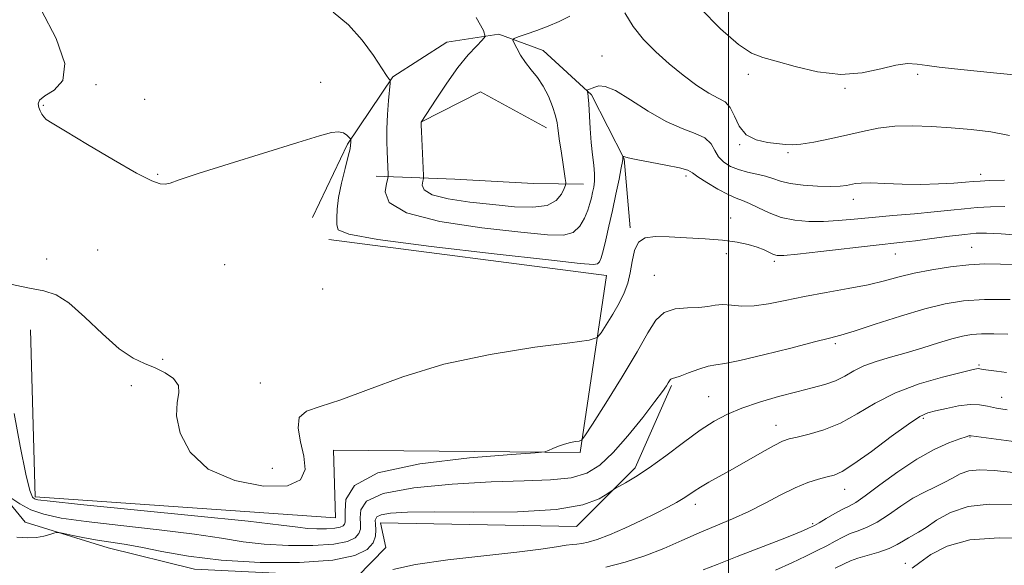
# Model space of a CAD drawing. Extents: x 2072300 to 2075200, y 352300 to 355200.
# Drawn here: x 2074331 to 2074566, y 354586 to 354716 of the extents above; entities that cross this region are included whole.
import ezdxf

# ---------------------------------------------------------------- set-up
doc = ezdxf.new("R2010")
doc.units = 0
doc.header["$MEASUREMENT"] = 0
for name, color, linetype, lineweight in [('32000', 7, 'Continuous', 0), ('DTM HARD BREAKLINE', 7, 'Continuous', 0), ('DTM SPOT ELEVATION', 2, 'Continuous', 13), ('INDEX CONTOUR', 41, 'Continuous', 13), ('INTERMEDIATE CONTOUR', 44, 'Continuous', 0)]:
    doc.layers.add(name, color=color, linetype=linetype, lineweight=lineweight)

msp = doc.modelspace()

# ---------------------------------------------------------------- linework, layer by layer
at = {"layer": '32000', "flags": 128}
msp.add_lwpolyline([(2074500, 355000), (2074500, 352500)], dxfattribs=at)
at = {"layer": 'DTM HARD BREAKLINE'}
for points in [[(2074400.59, 354669.01, 1123.26), (2074408.95, 354686.51, 1123.83), (2074419.79, 354702.66, 1126.13), (2074432.64, 354710.91, 1127.23), (2074445.08, 354712.84, 1128.23), (2074455.71, 354708.9, 1127.47), (2074467.3, 354698.34, 1125.84), (2074475.06, 354683.01, 1123.93), (2074476.54, 354666.52, 1122.21)], [(2074426.46, 354691.78, 1127.99), (2074440.72, 354699, 1129.19), (2074456.52, 354690.43, 1128.71)], [(2074415.78, 354678.84, 1125.31), (2074434.62, 354678.19, 1129.76), (2074453.37, 354677.13, 1130), (2074465.32, 354676.95, 1126.94)], [(2074333.13, 354642.18, 1120.92), (2074334.21, 354602.26, 1120.39), (2074406.02, 354597.18, 1121.3), (2074405.55, 354613.37, 1121.39), (2074464.55, 354612.85, 1119.77), (2074470.86, 354655.15, 1123.26), (2074404.43, 354663.74, 1123.69)], [(2074327.23, 354638.17, 1120.29), (2074325.3, 354604.03, 1117.9), (2074331.82, 354596.19, 1116.42), (2074351.73, 354590.02, 1115.32), (2074372.3, 354584.95, 1115.32), (2074411.16, 354583.01, 1114.41), (2074418.13, 354590.13, 1115.03), (2074416.83, 354596.02, 1115.23), (2074463.72, 354595.15, 1115.27), (2074477.75, 354609.16, 1116.42), (2074486.4, 354628.88, 1117.81)]]:
    msp.add_polyline3d(points, dxfattribs=at)
at = {"layer": 'DTM SPOT ELEVATION'}
for p in [(2074469.78, 354707.58, 1126.7), (2074504.81, 354703.21, 1129.6), (2074545.26, 354703.22, 1129.7), (2074348.76, 354700.77, 1124.1), (2074402.53, 354701.31, 1124.5), (2074527.87, 354699.86, 1129.9), (2074336.22, 354695.77, 1124.1), (2074360.4, 354697.24, 1124.8), (2074502.72, 354686.37, 1127.9), (2074514.23, 354684.51, 1127.8), (2074363.55, 354679.29, 1124.1), (2074489.9, 354678.93, 1123.6), (2074560.32, 354679.34, 1126.5), (2074529.85, 354673.36, 1125.4), (2074500.58, 354668.89, 1122.6), (2074349.21, 354661.21, 1123.2), (2074499.52, 354660.35, 1121.6), (2074539.92, 354660.28, 1121.2), (2074558.18, 354661.88, 1120.9), (2074337.01, 354659.12, 1122.9), (2074379.58, 354657.7, 1123.3), (2074511.03, 354658.53, 1121.7), (2074482.3, 354655.21, 1120.85), (2074402.95, 354651.92, 1123.7), (2074525.56, 354638.84, 1117.7), (2074364.7, 354635.1, 1122.1), (2074559.91, 354633.78, 1114.2), (2074388.12, 354629.41, 1122.4), (2074357.21, 354628.81, 1121.7), (2074495.29, 354626.18, 1116.9), (2074565.38, 354626.02, 1112.8), (2074546.66, 354620.97, 1111.7), (2074511.38, 354619.33, 1114.7), (2074557.76, 354616.51, 1109.9), (2074390.94, 354609.04, 1122.8), (2074527.79, 354604.06, 1111.3), (2074492.11, 354600.46, 1113.5), (2074520.19, 354595.8, 1110.2), (2074542.34, 354586.32, 1104.7)]:
    msp.add_point(p, dxfattribs=at)
at = {"layer": 'INDEX CONTOUR'}
for points in [[(2074493.248, 354719.062, 1130), (2074498.115, 354714.089, 1130), (2074502.403, 354710.355, 1130), (2074505.54, 354708.267, 1130), (2074508.22, 354707.224, 1130), (2074511.447, 354706.379, 1130), (2074515.947, 354705.127, 1130), (2074521.314, 354703.856, 1130), (2074526.858, 354703.197, 1130), (2074531.982, 354703.5711, 1130), (2074536.44, 354704.538, 1130), (2074540.0781, 354705.448, 1130), (2074542.853, 354705.797, 1130), (2074545.17, 354705.676, 1130), (2074547.544, 354705.327, 1130), (2074550.436, 354704.942, 1130), (2074554.088, 354704.533, 1130), (2074558.688, 354704.065, 1130), (2074564.225, 354703.515, 1130), (2074569.907, 354702.916, 1130)], [(2074329.194, 354622.165, 1120), (2074330.681, 354614.352, 1120), (2074332.038, 354607.64, 1120), (2074332.974, 354603.761, 1120), (2074333.58, 354602.17, 1120), (2074334.046, 354601.752, 1120), (2074334.876, 354601.542, 1120), (2074337.851, 354601.173, 1120), (2074345.071, 354600.427, 1120), (2074372.341, 354597.716, 1120), (2074385.186, 354596.389, 1120), (2074393.056, 354595.49, 1120), (2074397.054, 354594.971, 1120), (2074399.328, 354594.703, 1120), (2074401.604, 354594.578, 1120), (2074403.913, 354594.579, 1120), (2074405.863, 354594.711, 1120), (2074407.159, 354594.971, 1120), (2074407.89, 354595.322, 1120), (2074408.241, 354595.7189, 1120), (2074408.38, 354596.193, 1120), (2074408.3871, 354597.086, 1120), (2074408.328, 354598.817, 1120), (2074408.551, 354601.609, 1120), (2074410.561, 354604.903, 1120), (2074416.148, 354607.946, 1120), (2074426.211, 354610.143, 1120), (2074438.071, 354611.54, 1120), (2074448.16, 354612.3459, 1120), (2074453.829, 354612.766, 1120), (2074456.112, 354613.012, 1120), (2074456.969, 354613.293, 1120), (2074457.995, 354613.76, 1120), (2074459.3469, 354614.328, 1120), (2074460.82, 354614.851, 1120), (2074462.223, 354615.216, 1120), (2074463.422, 354615.435, 1120), (2074464.296, 354615.554, 1120), (2074464.861, 354615.76, 1120), (2074465.691, 354616.81, 1120), (2074467.497, 354619.604, 1120), (2074470.706, 354624.651, 1120), (2074474.5979, 354630.89, 1120), (2074478.172, 354636.872, 1120), (2074480.71, 354641.4239, 1120), (2074482.634, 354644.495, 1120), (2074484.654, 354646.315, 1120), (2074487.276, 354647.148, 1120), (2074490.196, 354647.389, 1120), (2074492.909, 354647.471, 1120), (2074495.05, 354647.716, 1120), (2074496.836, 354648.019, 1120), (2074498.626, 354648.168, 1120), (2074500.727, 354648.0361, 1120), (2074503.233, 354647.834, 1120), (2074506.184, 354647.862, 1120), (2074509.625, 354648.334, 1120), (2074513.614, 354649.145, 1120), (2074518.2121, 354650.1081, 1120), (2074523.376, 354651.069, 1120), (2074528.637, 354652.007, 1120), (2074533.423, 354652.936, 1120), (2074537.355, 354653.864, 1120), (2074540.837, 354654.78, 1120), (2074544.466, 354655.664, 1120), (2074548.6661, 354656.489, 1120), (2074553.156, 354657.185, 1120), (2074557.482, 354657.672, 1120), (2074561.344, 354657.892, 1120), (2074565.076, 354657.872, 1120), (2074569.168, 354657.663, 1120)], [(2074494.012, 354584.764, 1110), (2074497.299, 354586.08, 1110), (2074502.093, 354587.952, 1110), (2074512.479, 354591.9711, 1110), (2074515.896, 354593.327, 1110), (2074517.979, 354594.188, 1110), (2074519.173, 354594.706, 1110), (2074519.917, 354595.047, 1110), (2074520.625, 354595.421, 1110), (2074521.705, 354596.05, 1110), (2074523.42, 354597.067, 1110), (2074525.4589, 354598.252, 1110), (2074527.364, 354599.297, 1110), (2074528.866, 354600.039, 1110), (2074530.44, 354600.905, 1110), (2074532.747, 354602.4651, 1110), (2074536.239, 354605.077, 1110), (2074540.534, 354608.244, 1110), (2074545.04, 354611.257, 1110), (2074549.219, 354613.546, 1110), (2074552.741, 354615.109, 1110), (2074555.332, 354616.083, 1110), (2074556.826, 354616.608, 1110), (2074557.498, 354616.824, 1110), (2074557.734, 354616.874, 1110), (2074558.061, 354616.849, 1110), (2074585.578, 354613.127, 1110)]]:
    msp.add_polyline3d(points, dxfattribs=at)
at = {"layer": 'INTERMEDIATE CONTOUR'}
for points in [[(2074335.653, 354718.6749, 1124), (2074339.291, 354711.785, 1124), (2074341.338, 354705.769, 1124), (2074340.84, 354701.766, 1124), (2074338.756, 354699.433, 1124), (2074336.524, 354698.056, 1124), (2074335.279, 354697.026, 1124), (2074334.9321, 354696.144, 1124), (2074335.092, 354695.317, 1124), (2074335.426, 354694.483, 1124), (2074335.838, 354693.692, 1124), (2074336.288, 354693.028, 1124), (2074336.887, 354692.461, 1124), (2074338.336, 354691.5191, 1124), (2074341.483, 354689.619, 1124), (2074346.765, 354686.449, 1124), (2074352.978, 354682.7679, 1124), (2074358.507, 354679.608, 1124), (2074362.126, 354677.754, 1124), (2074364.168, 354677.014, 1124), (2074365.355, 354676.952, 1124), (2074366.491, 354677.244, 1124), (2074368.7001, 354678.02, 1124), (2074373.19, 354679.524, 1124), (2074380.598, 354681.854, 1124), (2074397.045, 354686.9119, 1124), (2074402.193, 354688.511, 1124), (2074405.134, 354689.33, 1124), (2074406.7969, 354689.508, 1124), (2074407.961, 354689.203, 1124), (2074408.8019, 354688.656, 1124), (2074409.346, 354688.131, 1124), (2074409.631, 354687.824, 1124), (2074409.732, 354687.671, 1124), (2074409.737, 354687.5411, 1124), (2074409.701, 354687.04, 1124), (2074409.673, 354686.2801, 1124), (2074409.528, 354685.4021, 1124), (2074409.113, 354683.633, 1124), (2074408.356, 354680.725, 1124), (2074407.478, 354677.194, 1124), (2074406.772, 354673.7489, 1124), (2074406.4489, 354670.958, 1124), (2074406.394, 354668.836, 1124), (2074406.409, 354667.259, 1124), (2074406.7139, 354666.071, 1124), (2074409.206, 354664.994, 1124), (2074416.204, 354663.719, 1124), (2074428.896, 354662.058, 1124), (2074443.967, 354660.301, 1124), (2074456.9751, 354658.856, 1124), (2074464.569, 354658.037, 1124), (2074467.774, 354657.781, 1124), (2074468.707, 354657.927, 1124), (2074469.15, 354658.3829, 1124), (2074469.555, 354659.333, 1124), (2074470.036, 354661.028, 1124), (2074470.681, 354663.63, 1124), (2074471.455, 354666.95, 1124), (2074472.2931, 354670.712, 1124), (2074473.124, 354674.599, 1124), (2074473.859, 354678.144, 1124), (2074474.403, 354680.844, 1124), (2074474.691, 354682.3529, 1124), (2074474.789, 354682.971, 1124), (2074474.794, 354683.153, 1124), (2074474.777, 354683.55, 1124), (2074474.801, 354683.582, 1124), (2074474.836, 354683.592, 1124), (2074474.894, 354683.59, 1124), (2074474.985, 354683.559, 1124), (2074475.203, 354683.471, 1124), (2074476.002, 354683.265, 1124), (2074477.922, 354682.87, 1124), (2074485.077, 354681.526, 1124), (2074488.349, 354680.846, 1124), (2074490.267, 354680.296, 1124), (2074491.419, 354679.686, 1124), (2074492.7349, 354678.757, 1124), (2074494.887, 354677.3629, 1124), (2074497.512, 354675.795, 1124), (2074499.988, 354674.458, 1124), (2074501.8689, 354673.625, 1124), (2074503.416, 354673.0529, 1124), (2074505.067, 354672.369, 1124), (2074507.1721, 354671.316, 1124), (2074509.73, 354670.096, 1124), (2074512.655, 354669.0241, 1124), (2074515.858, 354668.352, 1124), (2074519.246, 354668.057, 1124), (2074522.726, 354668.053, 1124), (2074526.264, 354668.257, 1124), (2074530.06, 354668.599, 1124), (2074534.375, 354669.016, 1124), (2074539.329, 354669.454, 1124), (2074544.475, 354669.893, 1124), (2074549.227, 354670.324, 1124), (2074553.157, 354670.735, 1124), (2074556.468, 354671.1, 1124), (2074559.523, 354671.391, 1124), (2074562.6561, 354671.58, 1124), (2074566.084, 354671.639, 1124)], [(2074405.508, 354718.056, 1126), (2074409.1821, 354715.055, 1126), (2074412.457, 354711.413, 1126), (2074415.148, 354707.714, 1126), (2074418.278, 354702.9259, 1126), (2074418.837, 354702.135, 1126), (2074419.05, 354701.881, 1126), (2074419.133, 354701.71, 1126), (2074419.119, 354701.1349, 1126), (2074418.768, 354697.001, 1126), (2074418.518, 354693.611, 1126), (2074418.34, 354690.1591, 1126), (2074418.307, 354687.186, 1126), (2074418.377, 354684.748, 1126), (2074418.673, 354679.311, 1126), (2074418.676, 354678.85, 1126), (2074418.563, 354678.291, 1126), (2074418.238, 354677.156, 1126), (2074417.899, 354675.135, 1126), (2074418.925, 354672.6, 1126), (2074422.994, 354670.093, 1126), (2074431.042, 354668.055, 1126), (2074441.069, 354666.531, 1126), (2074450.334, 354665.462, 1126), (2074456.718, 354664.831, 1126), (2074460.577, 354664.7649, 1126), (2074462.886, 354665.431, 1126), (2074464.476, 354666.893, 1126), (2074465.601, 354668.812, 1126), (2074466.373, 354670.7481, 1126), (2074466.899, 354672.362, 1126), (2074467.265, 354673.712, 1126), (2074467.549, 354674.955, 1126), (2074467.807, 354676.243, 1126), (2074467.985, 354677.692, 1126), (2074468.005, 354679.412, 1126), (2074467.819, 354681.498, 1126), (2074467.511, 354683.996, 1126), (2074467.198, 354686.939, 1126), (2074466.968, 354690.264, 1126), (2074466.665, 354696.199, 1126), (2074466.513, 354697.879, 1126), (2074466.366, 354698.748, 1126), (2074466.199, 354699.308, 1126), (2074466.245, 354699.401, 1126), (2074466.429, 354699.49, 1126), (2074468.054, 354700.164, 1126), (2074469.036, 354700.452, 1126), (2074470.573, 354700.33, 1126), (2074473.023, 354699.321, 1126), (2074476.586, 354697.159, 1126), (2074480.816, 354694.427, 1126), (2074485.11, 354691.925, 1126), (2074488.941, 354690.237, 1126), (2074492.088, 354689.091, 1126), (2074494.405, 354688.006, 1126), (2074495.852, 354686.616, 1126), (2074496.787, 354685.04, 1126), (2074497.673, 354683.513, 1126), (2074498.887, 354682.229, 1126), (2074500.4741, 354681.2099, 1126), (2074502.395, 354680.433, 1126), (2074504.578, 354679.86, 1126), (2074506.818, 354679.387, 1126), (2074508.876, 354678.893, 1126), (2074510.634, 354678.297, 1126), (2074512.441, 354677.666, 1126), (2074514.765, 354677.104, 1126), (2074517.888, 354676.698, 1126), (2074521.335, 354676.46, 1126), (2074524.442, 354676.388, 1126), (2074526.706, 354676.467, 1126), (2074528.256, 354676.648, 1126), (2074530.405, 354677.089, 1126), (2074531.783, 354677.239, 1126), (2074534.009, 354677.27, 1126), (2074537.403, 354677.16, 1126), (2074541.596, 354677.004, 1126), (2074546.046, 354676.926, 1126), (2074550.257, 354677.014, 1126), (2074553.901, 354677.2131, 1126), (2074556.697, 354677.428, 1126), (2074558.557, 354677.589, 1126), (2074560.184, 354677.707, 1126), (2074562.478, 354677.816, 1126), (2074566.055, 354677.933, 1126)], [(2074439.661, 354716.839, 1128), (2074441.421, 354713.675, 1128), (2074441.808, 354712.256, 1128), (2074441.151, 354711.369, 1128), (2074439.75, 354709.986, 1128), (2074437.77, 354707.842, 1128), (2074435.3421, 354704.86, 1128), (2074432.653, 354701.117, 1128), (2074430.096, 354697.297, 1128), (2074426.567, 354691.817, 1128), (2074426.5561, 354691.707, 1128), (2074426.566, 354691.1, 1128), (2074426.629, 354689.517, 1128), (2074427.128, 354679.074, 1128), (2074427.1, 354678.309, 1128), (2074426.952, 354677.706, 1128), (2074426.793, 354676.76, 1128), (2074427.274, 354675.573, 1128), (2074429.178, 354674.4, 1128), (2074433.009, 354673.44, 1128), (2074438.147, 354672.684, 1128), (2074443.693, 354672.069, 1128), (2074448.852, 354671.586, 1128), (2074453.255, 354671.443, 1128), (2074456.642, 354671.899, 1128), (2074458.8491, 354673.086, 1128), (2074460.107, 354674.609, 1128), (2074460.744, 354675.945, 1128), (2074461.044, 354676.746, 1128), (2074461.108, 354677.368, 1128), (2074460.992, 354678.347, 1128), (2074460.437, 354682.2191, 1128), (2074460.109, 354684.405, 1128), (2074459.569, 354687.808, 1128), (2074459.389, 354689.12, 1128), (2074459.26, 354690.32, 1128), (2074459.07, 354691.634, 1128), (2074458.68, 354693.313, 1128), (2074457.982, 354695.511, 1128), (2074456.99, 354697.981, 1128), (2074455.75, 354700.376, 1128), (2074454.324, 354702.44, 1128), (2074452.842, 354704.259, 1128), (2074451.453, 354706.008, 1128), (2074450.284, 354707.793, 1128), (2074449.38, 354709.434, 1128), (2074448.763, 354710.681, 1128), (2074448.49, 354711.3799, 1128), (2074448.752, 354711.763, 1128), (2074449.775, 354712.1589, 1128), (2074451.681, 354712.824, 1128), (2074454.1909, 354713.723, 1128), (2074456.922, 354714.75, 1128), (2074459.564, 354715.8399, 1128), (2074462.097, 354717.09, 1128)], [(2074475.202, 354717.937, 1128), (2074477.256, 354714.688, 1128), (2074479.739, 354711.539, 1128), (2074482.6211, 354708.569, 1128), (2074485.812, 354705.722, 1128), (2074489.184, 354702.992, 1128), (2074492.462, 354700.58, 1128), (2074495.329, 354698.733, 1128), (2074497.551, 354697.561, 1128), (2074499.202, 354696.614, 1128), (2074500.432, 354695.302, 1128), (2074501.436, 354693.239, 1128), (2074502.57, 354690.857, 1128), (2074504.232, 354688.794, 1128), (2074506.652, 354687.529, 1128), (2074509.393, 354686.906, 1128), (2074513.6371, 354686.411, 1128), (2074515.233, 354686.342, 1128), (2074517.3341, 354686.524, 1128), (2074520.439, 354687.036, 1128), (2074524.2461, 354687.794, 1128), (2074528.253, 354688.679, 1128), (2074532.082, 354689.566, 1128), (2074535.843, 354690.322, 1128), (2074539.773, 354690.811, 1128), (2074544.047, 354690.939, 1128), (2074548.602, 354690.781, 1128), (2074553.315, 354690.452, 1128), (2074558.066, 354690.031, 1128), (2074562.736, 354689.454, 1128), (2074567.209, 354688.618, 1128)], [(2074327.187, 354653.3, 1122), (2074332.483, 354652.218, 1122), (2074336.319, 354651.4841, 1122), (2074339.273, 354650.525, 1122), (2074342.307, 354648.581, 1122), (2074346.116, 354645.206, 1122), (2074350.336, 354641.193, 1122), (2074354.336, 354637.647, 1122), (2074357.641, 354635.384, 1122), (2074360.395, 354634.069, 1122), (2074362.896, 354633.078, 1122), (2074365.3189, 354631.9, 1122), (2074367.3401, 354630.479, 1122), (2074368.511, 354628.869, 1122), (2074368.591, 354627.058, 1122), (2074368.168, 354624.752, 1122), (2074368.034, 354621.588, 1122), (2074368.921, 354617.411, 1122), (2074371.315, 354612.884, 1122), (2074375.638, 354608.8819, 1122), (2074381.948, 354606.1299, 1122), (2074388.84, 354604.785, 1122), (2074394.545, 354604.857, 1122), (2074397.722, 354606.294, 1122), (2074398.763, 354608.786, 1122), (2074398.487, 354611.96, 1122), (2074397.694, 354615.419, 1122), (2074397.091, 354618.674, 1122), (2074397.364, 354621.213, 1122), (2074399.089, 354622.743, 1122), (2074402.405, 354623.86, 1122), (2074407.345, 354625.379, 1122), (2074413.931, 354627.874, 1122), (2074422.148, 354630.938, 1122), (2074431.972, 354633.918, 1122), (2074443.055, 354636.283, 1122), (2074453.749, 354637.978, 1122), (2074462.084, 354639.069, 1122), (2074466.693, 354639.695, 1122), (2074468.6309, 354640.303, 1122), (2074469.5599, 354641.411, 1122), (2074470.807, 354643.38, 1122), (2074472.3599, 354645.915, 1122), (2074473.872, 354648.561, 1122), (2074475.066, 354650.98, 1122), (2074475.935, 354653.3, 1122), (2074476.541, 354655.763, 1122), (2074476.988, 354658.489, 1122), (2074477.54, 354661.105, 1122), (2074478.502, 354663.112, 1122), (2074480.14, 354664.154, 1122), (2074482.569, 354664.448, 1122), (2074485.863, 354664.354, 1122), (2074489.985, 354664.166, 1122), (2074494.442, 354663.917, 1122), (2074498.629, 354663.574, 1122), (2074502.064, 354663.112, 1122), (2074504.7681, 354662.551, 1122), (2074506.886, 354661.918, 1122), (2074508.551, 354661.252, 1122), (2074510.809, 354660.158, 1122), (2074511.68, 354659.9061, 1122), (2074513.275, 354659.924, 1122), (2074516.569, 354660.251, 1122), (2074522.101, 354660.8831, 1122), (2074534.594, 354662.329, 1122), (2074541.731, 354663.099, 1122), (2074544.767, 354663.451, 1122), (2074548.648, 354663.949, 1122), (2074552.864, 354664.501, 1122), (2074556.569, 354664.967, 1122), (2074559.256, 354665.227, 1122), (2074561.76, 354665.258, 1122), (2074565.252, 354665.057, 1122), (2074570.515, 354664.676, 1122)], [(2074328.382, 354602.004, 1118), (2074330.57, 354600.526, 1118), (2074333.202, 354599.145, 1118), (2074336.279, 354598.053, 1118), (2074340.432, 354597.1591, 1118), (2074346.451, 354596.299, 1118), (2074354.709, 354595.349, 1118), (2074363.913, 354594.332, 1118), (2074372.354, 354593.306, 1118), (2074378.806, 354592.336, 1118), (2074383.971, 354591.503, 1118), (2074389.032, 354590.891, 1118), (2074394.8091, 354590.574, 1118), (2074400.671, 354590.577, 1118), (2074405.622, 354590.912, 1118), (2074408.911, 354591.572, 1118), (2074410.766, 354592.463, 1118), (2074411.659, 354593.47, 1118), (2074412.013, 354594.522, 1118), (2074412.053, 354595.73, 1118), (2074411.957, 354597.248, 1118), (2074412.08, 354599.1509, 1118), (2074413.501, 354601.186, 1118), (2074417.479, 354603.021, 1118), (2074424.751, 354604.389, 1118), (2074433.976, 354605.295, 1118), (2074443.294, 354605.811, 1118), (2074451.185, 354606.0469, 1118), (2074457.491, 354606.271, 1118), (2074462.394, 354606.79, 1118), (2074466.149, 354607.897, 1118), (2074469.2921, 354609.8269, 1118), (2074472.434, 354612.803, 1118), (2074475.977, 354616.853, 1118), (2074479.511, 354621.232, 1118), (2074482.418, 354625, 1118), (2074484.247, 354627.449, 1118), (2074485.2, 354628.801, 1118), (2074485.643, 354629.506, 1118), (2074485.894, 354629.948, 1118), (2074486.072, 354630.232, 1118), (2074486.248, 354630.393, 1118), (2074486.531, 354630.487, 1118), (2074487.167, 354630.662, 1118), (2074488.442, 354631.089, 1118), (2074490.501, 354631.858, 1118), (2074492.931, 354632.748, 1118), (2074495.179, 354633.46, 1118), (2074496.968, 354633.815, 1118), (2074499.118, 354634.122, 1118), (2074502.723, 354634.811, 1118), (2074508.412, 354636.156, 1118), (2074514.939, 354637.807, 1118), (2074520.595, 354639.256, 1118), (2074524.219, 354640.167, 1118), (2074526.859, 354640.87, 1118), (2074530.115, 354641.866, 1118), (2074535.122, 354643.489, 1118), (2074541.147, 354645.421, 1118), (2074546.992, 354647.176, 1118), (2074551.822, 354648.377, 1118), (2074556.251, 354649.058, 1118), (2074561.255, 354649.361, 1118), (2074567.421, 354649.42, 1118)], [(2074329.866, 354592.57, 1116), (2074332.427, 354592.444, 1116), (2074334.545, 354592.507, 1116), (2074336.318, 354592.794, 1116), (2074337.718, 354593.191, 1116), (2074338.688, 354593.5479, 1116), (2074339.266, 354593.736, 1116), (2074339.887, 354593.716, 1116), (2074341.082, 354593.472, 1116), (2074343.224, 354593.011, 1116), (2074346.051, 354592.439, 1116), (2074349.141, 354591.886, 1116), (2074355.533, 354590.937, 1116), (2074359.521, 354590.223, 1116), (2074364.5561, 354589.183, 1116), (2074370.888, 354588.035, 1116), (2074378.736, 354587.079, 1116), (2074388.0149, 354586.57, 1116), (2074397.4299, 354586.575, 1116), (2074405.381, 354587.114, 1116), (2074410.664, 354588.174, 1116), (2074413.643, 354589.605, 1116), (2074415.076, 354591.222, 1116), (2074415.646, 354592.8519, 1116), (2074415.718, 354594.374, 1116), (2074415.585, 354595.68, 1116), (2074415.542, 354596.688, 1116), (2074415.909, 354597.431, 1116), (2074417.01, 354597.966, 1116), (2074419.241, 354598.342, 1116), (2074423.268, 354598.562, 1116), (2074429.828, 354598.6181, 1116), (2074439.168, 354598.557, 1116), (2074449.57, 354598.636, 1116), (2074458.828, 354599.1669, 1116), (2074465.235, 354600.331, 1116), (2074469.083, 354601.781, 1116), (2074471.164, 354603.04, 1116), (2074472.237, 354603.77, 1116), (2074472.927, 354604.197, 1116), (2074475.423, 354605.57, 1116), (2074477.831, 354607.019, 1116), (2074481.056, 354609.175, 1116), (2074485.016, 354612.059, 1116), (2074489.261, 354615.2291, 1116), (2074493.247, 354618.129, 1116), (2074496.618, 354620.341, 1116), (2074499.759, 354622.016, 1116), (2074503.244, 354623.445, 1116), (2074507.4531, 354624.85, 1116), (2074512.011, 354626.19, 1116), (2074516.354, 354627.353, 1116), (2074520.034, 354628.2769, 1116), (2074523.073, 354629.096, 1116), (2074525.612, 354629.995, 1116), (2074527.82, 354631.1, 1116), (2074529.986, 354632.3219, 1116), (2074532.425, 354633.515, 1116), (2074535.381, 354634.578, 1116), (2074538.798, 354635.583, 1116), (2074542.548, 354636.65, 1116), (2074546.461, 354637.844, 1116), (2074550.218, 354639.028, 1116), (2074553.461, 354640.015, 1116), (2074555.981, 354640.6609, 1116), (2074558.165, 354641.013, 1116), (2074560.547, 354641.161, 1116), (2074563.51, 354641.183, 1116), (2074566.82, 354641.105, 1116)], [(2074419.776, 354584.8261, 1114), (2074425.173, 354586.049, 1114), (2074432.883, 354587.155, 1114), (2074441.5581, 354588.125, 1114), (2074449.436, 354588.9701, 1114), (2074455.148, 354589.695, 1114), (2074458.88, 354590.267, 1114), (2074461.211, 354590.6459, 1114), (2074462.694, 354590.821, 1114), (2074463.787, 354590.906, 1114), (2074464.923, 354591.048, 1114), (2074466.485, 354591.385, 1114), (2074468.654, 354592.046, 1114), (2074471.557, 354593.151, 1114), (2074475.203, 354594.75, 1114), (2074479.12, 354596.59, 1114), (2074482.712, 354598.348, 1114), (2074485.519, 354599.771, 1114), (2074487.616, 354600.896, 1114), (2074489.212, 354601.834, 1114), (2074490.525, 354602.691, 1114), (2074491.815, 354603.562, 1114), (2074493.35, 354604.54, 1114), (2074495.358, 354605.711, 1114), (2074500.981, 354608.867, 1114), (2074508.054, 354612.904, 1114), (2074510.983, 354614.531, 1114), (2074512.958, 354615.517, 1114), (2074514.522, 354616.072, 1114), (2074516.439, 354616.525, 1114), (2074519.284, 354617.176, 1114), (2074522.863, 354618.219, 1114), (2074526.788, 354619.8229, 1114), (2074530.791, 354622.059, 1114), (2074535.084, 354624.626, 1114), (2074539.998, 354627.128, 1114), (2074545.634, 354629.231, 1114), (2074551.189, 354630.852, 1114), (2074555.63, 354631.97, 1114), (2074558.216, 354632.593, 1114), (2074559.367, 354632.848, 1114), (2074559.797, 354632.889, 1114), (2074560.108, 354632.849, 1114), (2074560.919, 354632.681, 1114), (2074561.553, 354632.585, 1114), (2074564.132, 354632.26, 1114), (2074566.493, 354631.98, 1114)], [(2074470.698, 354585.388, 1112), (2074475.284, 354586.609, 1112), (2074480.055, 354588.153, 1112), (2074484.589, 354589.919, 1112), (2074488.87, 354591.778, 1112), (2074492.98, 354593.597, 1112), (2074500.949, 354596.955, 1112), (2074504.879, 354598.739, 1112), (2074508.7809, 354600.72, 1112), (2074512.536, 354602.696, 1112), (2074515.992, 354604.399, 1112), (2074519.02, 354605.627, 1112), (2074521.5771, 354606.444, 1112), (2074523.643, 354606.982, 1112), (2074525.321, 354607.44, 1112), (2074527.21, 354608.294, 1112), (2074530.033, 354610.087, 1112), (2074534.208, 354613.107, 1112), (2074538.916, 354616.62, 1112), (2074543.036, 354619.638, 1112), (2074545.774, 354621.43, 1112), (2074547.664, 354622.299, 1112), (2074549.569, 354622.806, 1112), (2074552.123, 354623.383, 1112), (2074555.038, 354623.946, 1112), (2074557.795, 354624.2801, 1112), (2074560.029, 354624.233, 1112), (2074561.996, 354623.901, 1112), (2074564.105, 354623.443, 1112), (2074566.65, 354622.993, 1112)], [(2074511.246, 354584.684, 1108), (2074515.205, 354586.466, 1108), (2074518.531, 354588.022, 1108), (2074521.261, 354589.366, 1108), (2074523.542, 354590.557, 1108), (2074525.52, 354591.64, 1108), (2074527.34, 354592.606, 1108), (2074529.145, 354593.433, 1108), (2074531.067, 354594.146, 1108), (2074533.192, 354594.971, 1108), (2074535.598, 354596.1821, 1108), (2074538.317, 354597.944, 1108), (2074541.215, 354599.974, 1108), (2074544.116, 354601.882, 1108), (2074546.864, 354603.372, 1108), (2074549.384, 354604.551, 1108), (2074551.621, 354605.621, 1108), (2074553.576, 354606.719, 1108), (2074555.46, 354607.719, 1108), (2074557.539, 354608.426, 1108), (2074560.102, 354608.691, 1108), (2074563.528, 354608.538, 1108), (2074568.219, 354608.037, 1108)], [(2074525.577, 354585.162, 1106), (2074527.679, 354586.242, 1106), (2074529.229, 354586.964, 1106), (2074530.926, 354587.569, 1106), (2074535.945, 354589.036, 1106), (2074538.449, 354589.8991, 1106), (2074540.389, 354590.808, 1106), (2074541.851, 354591.688, 1106), (2074543.04, 354592.45, 1106), (2074545.502, 354593.803, 1106), (2074547.302, 354594.9399, 1106), (2074549.806, 354596.645, 1106), (2074553.119, 354598.494, 1106), (2074557.307, 354599.917, 1106), (2074562.346, 354600.49, 1106), (2074567.823, 354600.387, 1106)], [(2074543.953, 354585.178, 1104), (2074545.746, 354586.532, 1104), (2074548.408, 354588.452, 1104), (2074552.304, 354590.462, 1104), (2074557.762, 354591.942, 1104), (2074564.793, 354592.448, 1104), (2074572.144, 354592.2549, 1104)]]:
    msp.add_polyline3d(points, dxfattribs=at)

doc.saveas('drawing.dxf')
